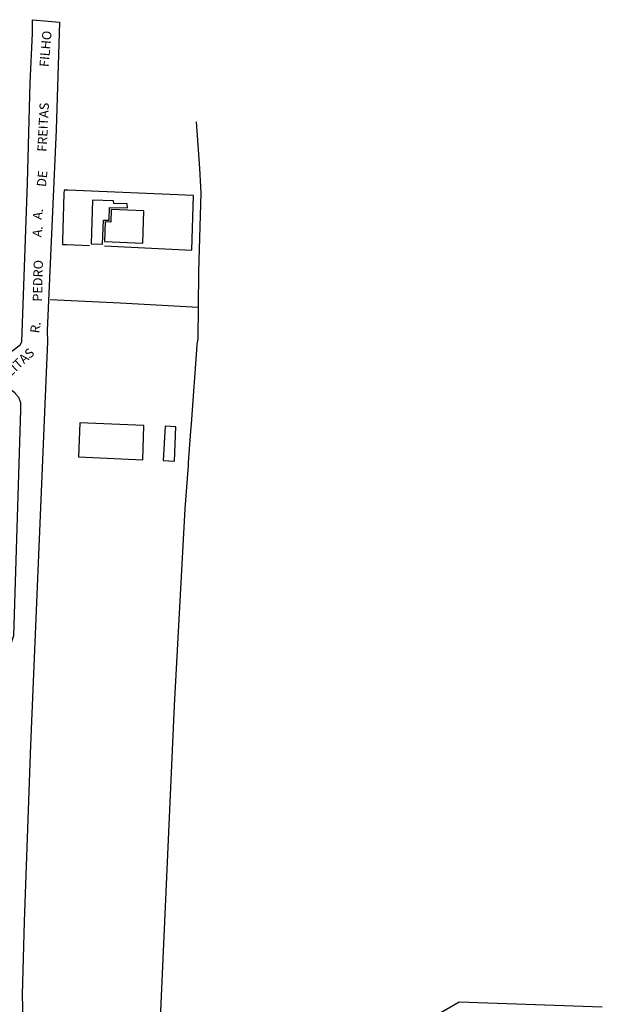
# Model space of a CAD drawing. Units: millimetres. Extents: x 185530 to 187947, y 1674286 to 1677060.
# Drawn here: x 186536 to 186693, y 1675772 to 1676037 of the extents above; entities that cross this region are included whole.
import ezdxf
from ezdxf.enums import TextEntityAlignment as Align

# ---------------------------------------------------------------- set-up
doc = ezdxf.new("R2010")
doc.units = ezdxf.units.MM
doc.header["$LTSCALE"] = 3
doc.header["$MEASUREMENT"] = 0
for name, color, linetype in [('V-CANTEIRO', 6, 'Continuous'), ('V-EDIFICACAO', 7, 'Continuous'), ('V-LOTE', 1, 'Continuous'), ('V-NOME_DOS_LOGRADOUROS', 7, 'Continuous'), ('V-QUADRA', 2, 'Continuous')]:
    doc.layers.add(name, color=color, linetype=linetype)
doc.styles.get("Standard").update_dxf_attribs({"font": 'ARIAL.TTF'})

msp = doc.modelspace()

# ---------------------------------------------------------------- linework, layer by layer
at = {"layer": 'V-CANTEIRO'}
msp.add_lwpolyline([(186535.23, 1675936.21), (186535.99, 1675935.26), (186536.49, 1675933.89), (186536.55, 1675931.86), (186534.625, 1675871.215), (186533.933, 1675869.025), (186532.21, 1675868.37), (186530.539, 1675868.831), (186529.553, 1675871.1), (186527.45, 1675928.95), (186527.34, 1675930.67), (186527.46, 1675931.78), (186528.01, 1675932.97), (186529.66, 1675934.78), (186530.44, 1675935.56), (186531.48, 1675936.59), (186532.37, 1675937.14), (186533.13, 1675937.34), (186534.31, 1675937.07), (186534.98, 1675936.52)], close=True, dxfattribs=at)
at = {"layer": 'V-EDIFICACAO'}
for points in [[(186555.88, 1675988.24), (186555.54, 1675976.49), (186558.57, 1675976.37), (186558.82, 1675982.88), (186560.35, 1675982.84), (186560.44, 1675986.28), (186565.25, 1675986.11), (186565.16, 1675987.22), (186561.63, 1675987.35), (186561.5, 1675988.07), (186555.88, 1675988.24)], [(186560.91, 1675985.73), (186560.82, 1675982.33), (186559.29, 1675982.37), (186559.08, 1675977.13), (186569.38, 1675976.66), (186569.68, 1675985.35), (186560.91, 1675985.73)], [(186552.46, 1675928.37), (186552.13, 1675919.22), (186569.36, 1675918.48), (186569.63, 1675927.7), (186552.46, 1675928.37)], [(186575.36, 1675927.46), (186574.84, 1675918.3), (186577.94, 1675918.12), (186578.3, 1675927.29), (186575.36, 1675927.46)]]:
    msp.add_lwpolyline(points, close=True, dxfattribs=at)
at = {"layer": 'V-LOTE'}
for points in [[(186583.74, 1676009.24), (186584.65, 1675996.78), (186584.98, 1675990.13), (186584.4, 1675969.08), (186584.28, 1675959.35)], [(186548.22, 1675990.93), (186548.19, 1675989.96), (186547.83, 1675977.32), (186547.8, 1675976.34)], [(186559.06, 1675975.9), (186582.53, 1675974.77), (186583.06, 1675989.46), (186549.22, 1675990.92), (186548.22, 1675990.93)], [(186547.8, 1675976.34), (186548.86, 1675976.28), (186555.1, 1675976)], [(186584.28, 1675959.35), (186563.3, 1675960.55), (186544.51, 1675961.43)], [(186584.28, 1675959.35), (186584.17, 1675951.22), (186584.06, 1675950.22)], [(186582.4, 1675927.16), (186582.47, 1675928.12), (186583.99, 1675949.22), (186584.06, 1675950.22)], [(186581.65, 1675916.95), (186581.7, 1675917.73), (186582.33, 1675926.12), (186582.4, 1675927.16)], [(186573.64, 1675756.43), (186577.92, 1675852.5), (186580.77, 1675905.33), (186581.56, 1675915.73), (186581.65, 1675916.95)], [(186692.87, 1675771.41), (186654.41, 1675772.77), (186641.39, 1675765.28)]]:
    msp.add_lwpolyline(points, dxfattribs=at)
at = {"layer": 'V-QUADRA'}
msp.add_lwpolyline([(186531.6, 1675945.68), (186536.4, 1675949.34), (186536.91, 1675950.16), (186538.41, 1675992.84), (186539.13, 1676019.72), (186539.74, 1676033), (186539.74, 1676036.69), (186543.99, 1676036.32), (186547.03, 1676036.05), (186546.09, 1676007.14), (186543.67, 1675953.22), (186543.77, 1675950.17), (186543.51, 1675943.95), (186539.24, 1675841.78), (186537.51, 1675794.41), (186537, 1675774.77), (186537.13, 1675767.94)], dxfattribs=at)

# ---------------------------------------------------------------- texts
at = {"layer": 'V-NOME_DOS_LOGRADOUROS'}
for s, rotation, p in [('FILHO', 85, (186544.86, 1676023.833)), ('FREITAS', 87.15277, (186544.321, 1676001.119)), ('DE', 84.15277, (186544.128, 1675991.605)), ('A.', 82, (186542.99, 1675982.751)), ('A.', 82, (186542.88, 1675978.048)), ('PEDRO', 88.49186, (186543.075, 1675960.889)), ('R.', 82, (186542.33, 1675952.23)), ('FREITAS', 43, (186531.36, 1675937.311))]:
    msp.add_text(s, height=2.5, rotation=rotation, dxfattribs=at).set_placement(p, align=Align.BOTTOM_LEFT)

doc.saveas('drawing.dxf')
